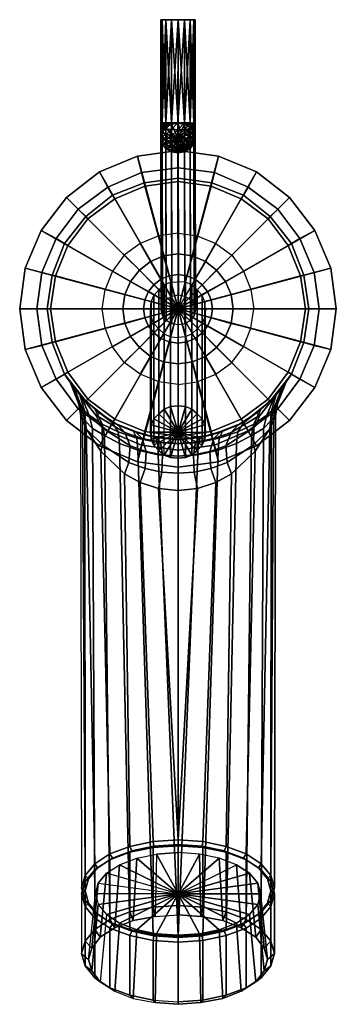
# Model space of a CAD drawing. Extents: x 0 to 46, y 17 to 160.
import ezdxf

# ---------------------------------------------------------------- set-up
doc = ezdxf.new("R2010")
doc.units = 0
doc.header["$MEASUREMENT"] = 0
doc.linetypes.add('SOLIDLINE', pattern=[0])
doc.layers.add('HG_ARMATUR', color=252, linetype='SOLIDLINE')

msp = doc.modelspace()

# ---------------------------------------------------------------- meshes
at = {"layer": 'HG_ARMATUR', "color": 252}
mesh = msp.add_polyface(dxfattribs=at)
corners = [(21.231, 144.474, 57.5263), (22.043, 144.834, 57.1126), (21.2312, 144.365, 57.3823), (22.0429, 144.862, 57.15), (23, 144.998, 57.019), (21.231, 144.586, 57.6205), (20.6875, 144.129, 58.289), (22.0429, 144.891, 57.1744), (20.6875, 144.399, 58.4367), (21.2309, 144.714, 57.6906), (22.0429, 144.925, 57.1927), (20.6876, 144.693, 58.5278), (20.4957, 144.503, 59.4651), (21.231, 144.854, 57.7338), (22.0429, 144.961, 57.2039), (22.992, 144.998, 62.0189), (22.035, 144.043, 61.7313), (22.9914, 144.005, 61.9193), (22.0356, 144.999, 61.8272), (21.2249, 144.152, 61.1988), (21.2255, 145, 61.2839), (20.6843, 144.313, 60.4031), (20.6847, 145, 60.472), (20.496, 145, 59.515), (20.6878, 145, 58.5585), (21.2311, 145, 57.7484), (22.0429, 144.999, 57.2077), (23.004, 159.998, 62.0189), (22.0475, 159.999, 61.8271), (21.2374, 160, 61.2838), (20.6967, 160, 60.472), (20.508, 160, 59.5149), (20.6997, 160, 58.5585), (21.243, 160, 57.7483), (22.0549, 159.999, 57.2076), (23.0119, 159.998, 57.0189)]
mesh.append_faces([[corners[k] for k in face] for face in [(0, 1, 2), (3, 1, 0), (3, 4, 1), (5, 0, 6), (5, 3, 0), (7, 3, 5), (7, 4, 3), (8, 5, 6), (9, 5, 8), (9, 7, 5), (10, 7, 9), (10, 4, 7), (11, 8, 12), (11, 9, 8), (13, 9, 11), (13, 10, 9), (14, 10, 13), (14, 4, 10), (15, 16, 17), (18, 16, 15), (18, 19, 16), (20, 19, 18), (20, 21, 19), (22, 21, 20), (22, 12, 21), (23, 12, 22), (23, 11, 12), (24, 11, 23), (24, 13, 11), (25, 13, 24), (25, 14, 13), (26, 14, 25), (26, 4, 14), (27, 18, 15), (28, 18, 27), (28, 20, 18), (29, 20, 28), (29, 22, 20), (30, 22, 29), (30, 23, 22), (31, 23, 30), (31, 24, 23), (32, 24, 31), (32, 25, 24), (33, 25, 32), (33, 26, 25), (34, 26, 33), (34, 4, 26), (35, 4, 34), (30, 29, 28), (31, 30, 28), (32, 31, 28), (33, 32, 28), (34, 33, 28), (35, 34, 28)]])
mesh = msp.add_polyface(dxfattribs=at)
corners = [(23.9564, 144.861, 57.153), (23.9565, 144.833, 57.1156), (23, 144.998, 57.019), (24.7667, 144.363, 57.3879), (24.7665, 144.471, 57.5319), (23.9564, 144.89, 57.1775), (24.7665, 144.583, 57.6261), (23.9564, 144.923, 57.1957), (24.7665, 144.712, 57.6962), (25.307, 144.125, 58.2963), (25.307, 144.395, 58.4441), (23.9564, 144.96, 57.2069), (24.7665, 144.851, 57.7394), (25.3071, 144.69, 58.5351), (25.4957, 144.499, 59.4731), (25.4956, 144.023, 59.3256), (23.9564, 144.997, 57.2107), (24.7666, 144.997, 57.754), (25.3073, 144.996, 58.5659), (25.496, 144.996, 59.5229), (25.3038, 144.31, 60.4105), (25.3042, 144.996, 60.4794), (24.7604, 144.149, 61.2044), (24.761, 144.997, 61.2895), (23.9485, 144.042, 61.7343), (23.9491, 144.997, 61.8302), (22.992, 144.998, 62.0189), (22.9914, 144.005, 61.9193), (23.0119, 159.998, 57.0189), (23.9684, 159.997, 57.2107), (24.7785, 159.997, 57.754), (25.3192, 159.996, 58.5658), (25.508, 159.996, 59.5229), (25.3162, 159.996, 60.4793), (24.7729, 159.997, 61.2895), (23.961, 159.997, 61.8302), (23.004, 159.998, 62.0189), (22.0475, 159.999, 61.8271)]
mesh.append_faces([[corners[k] for k in face] for face in [(0, 1, 2), (0, 3, 1), (4, 3, 0), (5, 0, 2), (5, 4, 0), (6, 4, 5), (7, 5, 2), (7, 6, 5), (8, 6, 7), (8, 9, 6), (10, 9, 8), (11, 7, 2), (11, 8, 7), (12, 8, 11), (12, 10, 8), (13, 10, 12), (14, 15, 13), (16, 11, 2), (16, 12, 11), (17, 12, 16), (17, 13, 12), (18, 13, 17), (18, 14, 13), (19, 14, 18), (19, 20, 14), (21, 20, 19), (21, 22, 20), (23, 22, 21), (23, 24, 22), (25, 24, 23), (26, 27, 25), (28, 16, 2), (29, 16, 28), (29, 17, 16), (30, 17, 29), (30, 18, 17), (31, 18, 30), (31, 19, 18), (32, 19, 31), (32, 21, 19), (33, 21, 32), (33, 23, 21), (34, 23, 33), (34, 25, 23), (35, 25, 34), (35, 26, 25), (36, 26, 35), (29, 28, 37), (30, 29, 37), (31, 30, 37), (32, 31, 37), (33, 32, 37), (34, 33, 37), (35, 34, 37), (36, 35, 37)]])
mesh = msp.add_polyface(dxfattribs=at)
corners = [(6.5, 127.5, 5.5), (6.5, 127.5, 138), (9.6, 131.4, 138), (9.6, 131.4, 5.5), (13.5, 134.5, 138), (13.5, 134.5, 5.5), (18.1, 136.3, 138), (18.1, 136.3, 5.5), (23, 137, 138), (23, 137, 5.5), (7, 127.2, 138.5), (9.9, 131.1, 138.5), (13.8, 134, 138.5), (18.2, 135.8, 138.5), (23, 136.5, 138.5), (23, 118), (6.8, 134.2), (11.6, 137.9), (17.1, 140.2), (23, 141), (0.8, 123.9), (0.8, 123.9, 4), (3.1, 129.4, 4), (3.1, 129.4), (6.8, 134.2, 4), (11.6, 137.9, 4), (17.1, 140.2, 4), (23, 141, 4), (3.2, 123.3, 4.5), (5.3, 128.2, 4.5), (8.5, 132.5, 4.5), (12.8, 135.7, 4.5), (17.7, 137.8, 4.5), (23, 138.5, 4.5), (4.7, 122.9, 5.5), (6.5, 127.5, 139), (9.6, 131.4, 139), (13.5, 134.5, 139), (18.1, 136.3, 139), (23, 137, 139), (6.5, 127.5, 154.5), (9.6, 131.4, 154.5), (13.5, 134.5, 154.5), (18.1, 136.3, 154.5), (23, 137, 154.5), (7, 127.2, 155), (9.9, 131.1, 155), (13.8, 134, 155), (18.2, 135.8, 155), (23, 136.5, 155), (23, 118, 155), (19, 124.9, 156), (17.5, 127.5, 155), (15.2, 125.8, 155), (17.4, 123.6, 156), (20.9, 125.7, 156), (20.2, 128.6, 155), (23, 126, 156), (23, 129, 155), (22.043, 144.818, 57.1241), (22.0921, 119.852, 13.803), (23.0491, 120.016, 13.7095), (23, 144.982, 57.0306), (21.2311, 144.349, 57.3934), (21.2802, 119.383, 14.0723), (20.688, 143.647, 57.7975), (20.7371, 118.681, 14.4764), (20.4963, 142.818, 58.2749), (20.5454, 117.852, 14.9538), (20.6851, 141.989, 58.7529), (20.7342, 117.023, 15.4318), (21.2259, 141.286, 59.1587), (21.275, 116.32, 15.8376), (22.0361, 140.816, 59.4306), (22.0852, 115.85, 16.1095), (22.9925, 140.65, 59.5272), (23.0417, 115.684, 16.206), (22.9916, 141.411, 60.5025), (22.0361, 140.834, 59.4223), (22.9926, 140.668, 59.519), (22.0352, 141.549, 60.3684), (21.2259, 141.304, 59.15), (23.9496, 140.832, 59.4254)]
mesh.append_faces([[corners[k] for k in face] for face in [(0, 1, 2, 3), (3, 2, 4, 5), (5, 4, 6, 7), (7, 6, 8, 9), (1, 10, 11, 2), (2, 11, 12, 4), (4, 12, 13, 6), (6, 13, 14, 8), (15, 16, 17, 15), (15, 17, 18, 15), (15, 18, 19, 15), (20, 21, 22, 23), (23, 22, 24, 16), (16, 24, 25, 17), (17, 25, 26, 18), (18, 26, 27, 19), (21, 28, 29, 22), (22, 29, 30, 24), (24, 30, 31, 25), (25, 31, 32, 26), (26, 32, 33, 27), (28, 34, 0, 29), (29, 0, 3, 30), (30, 3, 5, 31), (31, 5, 7, 32), (32, 7, 9, 33), (10, 35, 36, 11), (11, 36, 37, 12), (12, 37, 38, 13), (13, 38, 39, 14), (35, 40, 41, 36), (36, 41, 42, 37), (37, 42, 43, 38), (38, 43, 44, 39), (40, 45, 46, 41), (41, 46, 47, 42), (42, 47, 48, 43), (43, 48, 49, 44), (47, 50, 50, 48), (48, 50, 50, 49), (51, 52, 53, 54), (55, 56, 52, 51), (57, 58, 56, 55), (59, 60, 61, 62), (63, 64, 60, 59), (65, 66, 64, 63), (67, 68, 66, 65), (69, 70, 68, 67), (71, 72, 70, 69), (73, 74, 72, 71), (75, 76, 74, 73), (77, 78, 79), (80, 81, 78), (78, 81, 82), (79, 78, 82)]])
mesh = msp.add_polyface(dxfattribs=at)
corners = [(22.043, 144.818, 57.1241), (23, 144.982, 57.0306), (22.9963, 142.816, 58.2789), (21.2311, 144.349, 57.3934), (20.688, 143.647, 57.7975), (20.4963, 142.818, 58.2749), (20.6851, 141.989, 58.7529), (21.2259, 141.286, 59.1587), (22.0361, 140.816, 59.4306), (22.9925, 140.65, 59.5272), (22.0352, 141.549, 60.3684), (22.0361, 140.834, 59.4223), (22.9916, 141.411, 60.5025), (21.2251, 141.938, 59.9895), (21.2259, 141.304, 59.15), (20.6851, 142.006, 58.7437), (20.6844, 142.52, 59.4236), (20.4963, 142.835, 58.265), (20.4958, 143.207, 58.7567), (20.688, 143.663, 57.7869), (20.6877, 143.893, 58.0905), (21.2312, 144.365, 57.3823), (21.231, 144.474, 57.5263), (22.9912, 142.175, 61.1456), (22.0348, 142.283, 60.9871), (21.2247, 142.59, 60.5385), (20.6842, 143.048, 59.8683), (20.4956, 143.589, 59.0783), (20.6875, 144.129, 58.289), (22.9911, 143.051, 61.6243), (22.0347, 143.126, 61.4475), (21.2247, 143.338, 60.947), (20.6841, 143.654, 60.1992), (20.4956, 144.027, 59.3176), (20.6875, 144.399, 58.4367), (22.9914, 144.005, 61.9193), (22.035, 144.043, 61.7313), (21.2249, 144.152, 61.1988), (20.6843, 144.313, 60.4031), (20.4957, 144.503, 59.4651), (22.043, 144.834, 57.1126), (23, 144.998, 57.019), (23.9496, 140.832, 59.4254)]
mesh.append_faces([[corners[k] for k in face] for face in [(0, 1, 2), (3, 0, 2), (4, 3, 2), (5, 4, 2), (6, 5, 2), (7, 6, 2), (8, 7, 2), (9, 8, 2), (10, 11, 12), (13, 14, 10), (13, 15, 14), (16, 15, 13), (16, 17, 15), (18, 17, 16), (18, 19, 17), (20, 19, 18), (20, 21, 19), (22, 21, 20), (23, 10, 12), (24, 10, 23), (24, 13, 10), (25, 13, 24), (25, 16, 13), (26, 16, 25), (26, 18, 16), (27, 18, 26), (27, 20, 18), (28, 20, 27), (28, 22, 20), (29, 24, 23), (30, 24, 29), (30, 25, 24), (31, 25, 30), (31, 26, 25), (32, 26, 31), (32, 27, 26), (33, 27, 32), (33, 28, 27), (34, 28, 33), (35, 30, 29), (36, 30, 35), (36, 31, 30), (37, 31, 36), (37, 32, 31), (38, 32, 37), (38, 33, 32), (39, 33, 38), (39, 34, 33), (40, 41, 42), (21, 40, 42), (19, 21, 42), (17, 19, 42), (15, 17, 42), (14, 15, 42)]])
mesh = msp.add_polyface(dxfattribs=at)
corners = [(25.3074, 143.643, 57.8049), (25.4963, 142.814, 58.2829), (22.9963, 142.816, 58.2789), (24.7666, 144.346, 57.3991), (23.9564, 144.816, 57.1272), (23, 144.982, 57.0306), (23.9495, 140.814, 59.4337), (22.9925, 140.65, 59.5272), (24.7614, 141.283, 59.1644), (25.3045, 141.985, 58.7603), (24.7665, 144.471, 57.5319), (25.3074, 143.66, 57.7943), (24.7667, 144.363, 57.3879), (25.3071, 143.889, 58.0978), (25.4963, 142.831, 58.2729), (25.4958, 143.203, 58.7647), (25.3046, 142.003, 58.751), (25.3039, 142.517, 59.431), (24.7614, 141.301, 59.1556), (24.7606, 141.935, 59.9951), (23.9487, 141.547, 60.3715), (23.9496, 140.832, 59.4254), (24.7665, 144.583, 57.6261), (25.307, 144.125, 58.2963), (25.4956, 143.585, 59.0863), (25.3036, 143.044, 59.8756), (24.7602, 142.587, 60.5441), (23.9483, 142.282, 60.9901), (22.9916, 141.411, 60.5025), (22.9912, 142.175, 61.1456), (25.307, 144.395, 58.4441), (25.4956, 144.023, 59.3256), (25.3036, 143.65, 60.2065), (24.7602, 143.335, 60.9526), (23.9482, 143.124, 61.4506), (22.9911, 143.051, 61.6243), (25.3071, 144.69, 58.5351), (25.4957, 144.499, 59.4731), (25.3038, 144.31, 60.4105), (24.7604, 144.149, 61.2044), (23.9485, 144.042, 61.7343), (22.9914, 144.005, 61.9193), (23.9491, 144.997, 61.8302), (23.9565, 144.833, 57.1156), (23, 144.998, 57.019)]
mesh.append_faces([[corners[k] for k in face] for face in [(0, 1, 2), (3, 0, 2), (4, 3, 2), (5, 4, 2), (6, 7, 2), (8, 6, 2), (9, 8, 2), (1, 9, 2), (10, 11, 12), (13, 11, 10), (13, 14, 11), (15, 14, 13), (15, 16, 14), (17, 16, 15), (17, 18, 16), (19, 18, 17), (20, 21, 19), (22, 13, 10), (23, 13, 22), (23, 15, 13), (24, 15, 23), (24, 17, 15), (25, 17, 24), (25, 19, 17), (26, 19, 25), (26, 20, 19), (27, 20, 26), (27, 28, 20), (29, 28, 27), (30, 24, 23), (31, 24, 30), (31, 25, 24), (32, 25, 31), (32, 26, 25), (33, 26, 32), (33, 27, 26), (34, 27, 33), (34, 29, 27), (35, 29, 34), (36, 31, 30), (37, 32, 31), (38, 32, 37), (38, 33, 32), (39, 33, 38), (39, 34, 33), (40, 34, 39), (40, 35, 34), (41, 35, 40), (42, 41, 40), (14, 16, 21), (11, 14, 21), (12, 11, 21), (43, 12, 21), (44, 43, 21)]])
mesh = msp.add_polyface(dxfattribs=at)
corners = [(27, 124.9, 156), (28.5, 127.5, 155), (30.8, 125.8, 155), (28.6, 123.6, 156), (25.1, 125.7, 156), (25.8, 128.6, 155), (23, 126, 156), (23, 129, 155), (25.3074, 143.643, 57.8049), (25.3565, 118.677, 14.4838), (25.5454, 117.848, 14.9617), (25.4963, 142.814, 58.2829), (24.7666, 144.346, 57.3991), (24.8158, 119.381, 14.0779), (23.9564, 144.816, 57.1272), (24.0055, 119.851, 13.806), (23, 144.982, 57.0306), (23.0491, 120.016, 13.7095), (23.9495, 140.814, 59.4337), (23.9986, 115.848, 16.1125), (23.0417, 115.684, 16.206), (22.9925, 140.65, 59.5272), (24.7614, 141.283, 59.1644), (24.8105, 116.317, 15.8432), (25.3045, 141.985, 58.7603), (25.3536, 117.02, 15.4391), (24.7606, 141.935, 59.9951), (23.9496, 140.832, 59.4254), (24.7614, 141.301, 59.1556), (23.9487, 141.547, 60.3715), (22.9926, 140.668, 59.519), (22.9916, 141.411, 60.5025), (25.3046, 142.003, 58.751), (23, 118), (39.2, 134.2), (34.4, 137.9), (28.9, 140.2), (23, 141), (45.2, 123.9), (45.2, 123.9, 4), (42.9, 129.4, 4), (42.9, 129.4), (39.2, 134.2, 4), (34.4, 137.9, 4), (28.9, 140.2, 4), (23, 141, 4), (42.8, 123.3, 4.5), (40.7, 128.2, 4.5), (37.5, 132.5, 4.5), (33.2, 135.7, 4.5), (28.3, 137.8, 4.5), (23, 138.5, 4.5), (41.3, 122.9, 5.5), (39.5, 127.5, 5.5), (36.4, 131.4, 5.5), (32.5, 134.5, 5.5), (27.9, 136.3, 5.5), (23, 137, 5.5), (39.5, 127.5, 138), (36.4, 131.4, 138), (32.5, 134.5, 138), (27.9, 136.3, 138), (23, 137, 138), (39, 127.2, 138.5), (36.1, 131.1, 138.5), (32.2, 134, 138.5), (27.8, 135.8, 138.5), (23, 136.5, 138.5), (39.5, 127.5, 139), (36.4, 131.4, 139), (32.5, 134.5, 139), (27.9, 136.3, 139), (23, 137, 139), (39.5, 127.5, 154.5), (36.4, 131.4, 154.5), (32.5, 134.5, 154.5), (27.9, 136.3, 154.5), (23, 137, 154.5), (39, 127.2, 155), (36.1, 131.1, 155), (32.2, 134, 155), (27.8, 135.8, 155), (23, 136.5, 155), (23, 118, 155)]
mesh.append_faces([[corners[k] for k in face] for face in [(0, 1, 2, 3), (4, 5, 1, 0), (6, 7, 5, 4), (8, 9, 10, 11), (12, 13, 9, 8), (14, 15, 13, 12), (16, 17, 15, 14), (18, 19, 20, 21), (22, 23, 19, 18), (24, 25, 23, 22), (11, 10, 25, 24), (26, 27, 28), (29, 30, 27), (31, 30, 29), (32, 28, 27), (33, 34, 35, 33), (33, 35, 36, 33), (33, 36, 37, 33), (38, 39, 40, 41), (41, 40, 42, 34), (34, 42, 43, 35), (35, 43, 44, 36), (36, 44, 45, 37), (39, 46, 47, 40), (40, 47, 48, 42), (42, 48, 49, 43), (43, 49, 50, 44), (44, 50, 51, 45), (46, 52, 53, 47), (47, 53, 54, 48), (48, 54, 55, 49), (49, 55, 56, 50), (50, 56, 57, 51), (53, 58, 59, 54), (54, 59, 60, 55), (55, 60, 61, 56), (56, 61, 62, 57), (58, 63, 64, 59), (59, 64, 65, 60), (60, 65, 66, 61), (61, 66, 67, 62), (63, 68, 69, 64), (64, 69, 70, 65), (65, 70, 71, 66), (66, 71, 72, 67), (68, 73, 74, 69), (69, 74, 75, 70), (70, 75, 76, 71), (71, 76, 77, 72), (73, 78, 79, 74), (74, 79, 80, 75), (75, 80, 81, 76), (76, 81, 82, 77), (80, 83, 83, 81), (81, 83, 83, 82)]])
mesh = msp.add_polyface(dxfattribs=at)
corners = [(23, 118), (0.8, 112.1), (0, 118), (0.8, 112.1, 4), (0, 118, 4), (3.2, 112.7, 4.5), (2.5, 118, 4.5), (4.7, 113.1, 5.5), (4, 118, 5.5), (5.2, 113.2, 138.5), (4.7, 113.1, 139), (4, 118, 139), (4.5, 118, 138.5), (4.7, 113.1, 154.5), (4, 118, 154.5), (5.2, 113.2, 155), (4.5, 118, 155), (23, 118, 155), (4, 118, 138), (4.7, 122.9, 138), (4.7, 122.9, 5.5), (6.5, 127.5, 138), (6.5, 127.5, 5.5), (5.2, 122.8, 138.5), (7, 127.2, 138.5), (0.8, 123.9), (3.1, 129.4), (6.8, 134.2), (0.8, 123.9, 4), (3.2, 123.3, 4.5), (4.7, 122.9, 139), (6.5, 127.5, 139), (4.7, 122.9, 154.5), (6.5, 127.5, 154.5), (5.2, 122.8, 155), (7, 127.2, 155), (9.9, 131.1, 155), (13.8, 134, 155), (4.7, 113.1, 138), (23, 118, 156.5), (18.2, 116.7, 156.5), (18, 118, 156.5), (18.7, 115.5, 156.5), (19.5, 114.5, 156.5), (20.5, 113.7, 156.5), (21.7, 113.2, 156.5), (23, 113, 156.5), (15.3, 115.9, 156), (15, 118, 156), (16.1, 114, 156), (12.4, 115.2, 155), (12, 118, 155), (18.2, 119.3, 156.5), (18.7, 120.5, 156.5), (19.5, 121.5, 156.5), (20.5, 122.3, 156.5), (21.7, 122.8, 156.5), (23, 123, 156.5), (15.3, 120.1, 156), (16.1, 122, 156), (17.4, 123.6, 156), (19, 124.9, 156), (20.9, 125.7, 156), (23, 126, 156), (12.4, 120.8, 155), (13.5, 123.5, 155), (15.2, 125.8, 155)]
mesh.append_faces([[corners[k] for k in face] for face in [(0, 1, 2, 0), (1, 3, 4, 2), (3, 5, 6, 4), (5, 7, 8, 6), (9, 10, 11, 12), (10, 13, 14, 11), (13, 15, 16, 14), (15, 17, 17, 16), (8, 18, 19, 20), (20, 19, 21, 22), (18, 12, 23, 19), (19, 23, 24, 21), (0, 2, 25, 0), (0, 25, 26, 0), (0, 26, 27, 0), (2, 4, 28, 25), (4, 6, 29, 28), (6, 8, 20, 29), (12, 11, 30, 23), (23, 30, 31, 24), (11, 14, 32, 30), (30, 32, 33, 31), (14, 16, 34, 32), (32, 34, 35, 33), (16, 17, 17, 34), (34, 17, 17, 35), (35, 17, 17, 36), (36, 17, 17, 37), (18, 8, 7, 38), (38, 9, 12, 18), (39, 40, 41, 39), (39, 42, 40, 39), (39, 43, 42, 39), (39, 44, 43, 39), (39, 45, 44, 39), (39, 46, 45, 39), (40, 47, 48, 41), (42, 49, 47, 40), (47, 50, 51, 48), (39, 41, 52, 39), (39, 53, 52, 39), (39, 54, 53, 39), (39, 55, 54, 39), (39, 56, 55, 39), (39, 57, 56, 39), (41, 48, 58, 52), (53, 59, 58, 52), (54, 60, 59, 53), (55, 61, 60, 54), (56, 62, 61, 55), (57, 63, 62, 56), (48, 51, 64, 58), (59, 65, 64, 58), (60, 66, 65, 59)]])
mesh = msp.add_polyface(dxfattribs=at)
corners = [(23, 118, 156.5), (27.8, 116.7, 156.5), (28, 118, 156.5), (27.3, 115.5, 156.5), (26.5, 114.5, 156.5), (25.5, 113.7, 156.5), (24.3, 113.2, 156.5), (23, 113, 156.5), (30.7, 115.9, 156), (31, 118, 156), (29.9, 114, 156), (33.6, 115.2, 155), (34, 118, 155), (27.8, 119.3, 156.5), (27.3, 120.5, 156.5), (26.5, 121.5, 156.5), (25.5, 122.3, 156.5), (24.3, 122.8, 156.5), (23, 123, 156.5), (30.7, 120.1, 156), (29.9, 122, 156), (28.6, 123.6, 156), (27, 124.9, 156), (25.1, 125.7, 156), (23, 126, 156), (33.6, 120.8, 155), (32.5, 123.5, 155), (30.8, 125.8, 155), (23, 118), (46, 118), (45.2, 123.9), (42.9, 129.4), (39.2, 134.2), (46, 118, 4), (45.2, 123.9, 4), (43.5, 118, 4.5), (42.8, 123.3, 4.5), (42, 118, 5.5), (41.3, 122.9, 5.5), (45.2, 112.1), (45.2, 112.1, 4), (42.8, 112.7, 4.5), (41.3, 113.1, 5.5), (42, 118, 138), (41.3, 122.9, 138), (39.5, 127.5, 138), (39.5, 127.5, 5.5), (41.5, 118, 138.5), (40.8, 122.8, 138.5), (39, 127.2, 138.5), (41.3, 113.1, 138), (42, 118, 139), (41.3, 113.1, 139), (40.8, 113.2, 138.5), (42, 118, 154.5), (41.3, 113.1, 154.5), (41.5, 118, 155), (40.8, 113.2, 155), (23, 118, 155), (41.3, 122.9, 139), (39.5, 127.5, 139), (41.3, 122.9, 154.5), (39.5, 127.5, 154.5), (40.8, 122.8, 155), (39, 127.2, 155), (36.1, 131.1, 155), (32.2, 134, 155)]
mesh.append_faces([[corners[k] for k in face] for face in [(0, 1, 2, 0), (0, 3, 1, 0), (0, 4, 3, 0), (0, 5, 4, 0), (0, 6, 5, 0), (0, 7, 6, 0), (1, 8, 9, 2), (3, 10, 8, 1), (8, 11, 12, 9), (0, 13, 2, 0), (0, 14, 13, 0), (0, 15, 14, 0), (0, 16, 15, 0), (0, 17, 16, 0), (0, 18, 17, 0), (13, 19, 9, 2), (14, 20, 19, 13), (15, 21, 20, 14), (16, 22, 21, 15), (17, 23, 22, 16), (18, 24, 23, 17), (19, 25, 12, 9), (20, 26, 25, 19), (21, 27, 26, 20), (28, 29, 30, 28), (28, 30, 31, 28), (28, 31, 32, 28), (29, 33, 34, 30), (33, 35, 36, 34), (35, 37, 38, 36), (28, 29, 39, 28), (29, 33, 40, 39), (33, 35, 41, 40), (35, 37, 42, 41), (37, 43, 44, 38), (38, 44, 45, 46), (43, 47, 48, 44), (44, 48, 49, 45), (50, 42, 37, 43), (47, 51, 52, 53), (51, 54, 55, 52), (54, 56, 57, 55), (56, 58, 58, 57), (47, 51, 59, 48), (48, 59, 60, 49), (51, 54, 61, 59), (59, 61, 62, 60), (54, 56, 63, 61), (61, 63, 64, 62), (56, 58, 58, 63), (63, 58, 58, 64), (64, 58, 58, 65), (65, 58, 58, 66), (43, 47, 53, 50)]])
mesh = msp.add_polyface(dxfattribs=at)
corners = [(23, 118), (6.8, 101.8), (11.6, 98.1), (17.1, 95.8), (23, 95), (12.8, 100.3, 4.5), (13.5, 101.5, 5.5), (18.1, 99.7, 5.5), (17.7, 98.2, 4.5), (18.2, 100.2, 138.5), (18.1, 99.7, 139), (13.5, 101.5, 139), (13.8, 102, 138.5), (23, 99.5, 138.5), (23, 99, 139), (18.1, 99.7, 154.5), (13.5, 101.5, 154.5), (23, 99, 154.5), (13.8, 102, 155), (18.2, 100.2, 155), (23, 99.5, 155), (7, 108.8, 155), (23, 118, 155), (9.9, 104.9, 155), (20.0555, 98.6025, 128.924), (19.7473, 99.3114, 131.379), (16.4705, 100.276, 130.33), (17.0201, 99.2185, 128.092), (19.8024, 99.3381, 88.4283), (20.435, 98.6306, 90.7195), (23, 98.453, 90.31), (23, 99, 87.82), (16.8675, 100.095, 90.135), (17.8029, 99.1822, 91.9326), (14.321, 101.127, 92.6651), (15.2527, 100.047, 93.9354), (23, 99, 131.7), (23, 99, 138), (18.1, 99.7, 138), (13.5, 101.5, 138), (13.4432, 101.522, 128.584), (23, 99, 5.5), (19.5, 114.5, 156.5), (17.4, 112.4, 156), (16.1, 114, 156), (18.7, 115.5, 156.5), (20.5, 113.7, 156.5), (19, 111.1, 156), (21.7, 113.2, 156.5), (20.9, 110.3, 156), (23, 113, 156.5), (23, 110, 156), (15.2, 110.2, 155), (13.5, 112.5, 155), (17.5, 108.5, 155), (20.2, 107.4, 155), (23, 107, 155), (19, 117.919, 156.5), (19, 100.105, 224.458), (19.1, 99.0585, 224.171), (19.1, 116.797, 156.5), (19.5, 98.2024, 223.937), (19.5, 115.889, 156.5), (20.2, 97.4414, 223.729), (20.2, 115.098, 156.5), (21, 96.7755, 223.546), (21, 114.354, 156.5), (21.9, 113.941, 156.5), (21.9, 96.3951, 223.442), (23, 113.825, 156.5), (23, 96.3, 223.416), (23, 100.105, 224.458), (19.1, 119.041, 156.5), (19.1, 101.151, 224.744), (19.5, 119.957, 156.5), (19.5, 102.007, 224.979), (20.2, 120.775, 156.5), (20.2, 102.768, 225.187), (21, 121.502, 156.5), (21, 103.434, 225.37), (21.9, 121.897, 156.5), (21.9, 103.815, 225.474), (23, 121.947, 156.5), (23, 103.91, 225.5)]
mesh.append_faces([[corners[k] for k in face] for face in [(0, 1, 2, 0), (0, 2, 3, 0), (0, 3, 4, 0), (5, 6, 7, 8), (9, 10, 11, 12), (13, 14, 10, 9), (10, 15, 16, 11), (14, 17, 15, 10), (16, 18, 19, 15), (15, 19, 20, 17), (21, 22, 22, 23), (23, 22, 22, 18), (18, 22, 22, 19), (19, 22, 22, 20), (24, 25, 26, 27), (28, 29, 30, 31), (32, 33, 29, 28), (34, 35, 33, 32), (36, 37, 38, 25), (25, 38, 38, 26), (26, 38, 39, 40), (32, 7, 6, 34), (28, 7, 7, 32), (31, 41, 7, 28), (38, 9, 12, 39), (37, 13, 9, 38), (42, 43, 44, 45), (46, 47, 43, 42), (48, 49, 47, 46), (50, 51, 49, 48), (43, 52, 53, 44), (47, 54, 52, 43), (49, 55, 54, 47), (51, 56, 55, 49), (57, 58, 59, 60), (60, 59, 61, 62), (62, 61, 63, 64), (64, 63, 65, 66), (67, 68, 65, 66), (69, 70, 68, 67), (58, 71, 71, 59), (59, 71, 71, 61), (63, 71, 71, 61), (72, 73, 58, 57), (74, 75, 73, 72), (76, 77, 75, 74), (78, 79, 77, 76), (80, 81, 79, 78), (82, 83, 81, 80), (73, 71, 71, 58), (75, 71, 71, 73), (77, 71, 71, 75), (79, 71, 71, 77), (81, 71, 71, 79), (83, 71, 71, 81)]])
mesh = msp.add_polyface(dxfattribs=at)
corners = [(26.5, 114.5, 156.5), (28.6, 112.4, 156), (29.9, 114, 156), (27.3, 115.5, 156.5), (25.5, 113.7, 156.5), (27, 111.1, 156), (24.3, 113.2, 156.5), (25.1, 110.3, 156), (23, 113, 156.5), (23, 110, 156), (30.8, 110.2, 155), (32.5, 112.5, 155), (28.5, 108.5, 155), (25.8, 107.4, 155), (23, 107, 155), (26.9, 116.797, 156.5), (26.9, 99.0585, 224.171), (27, 100.105, 224.458), (27, 117.919, 156.5), (26.5, 115.889, 156.5), (26.5, 98.2024, 223.937), (25.8, 115.098, 156.5), (25.8, 97.4414, 223.729), (25, 114.354, 156.5), (25, 96.7755, 223.546), (24.1, 113.941, 156.5), (24.1, 96.3951, 223.442), (23, 113.825, 156.5), (23, 96.3, 223.416), (23, 100.105, 224.458), (26.9, 119.041, 156.5), (26.9, 101.151, 224.744), (26.5, 119.957, 156.5), (26.5, 102.007, 224.979), (25.8, 120.775, 156.5), (25.8, 102.768, 225.187), (25, 121.502, 156.5), (25, 103.434, 225.37), (24.1, 121.897, 156.5), (24.1, 103.815, 225.474), (23, 121.947, 156.5), (23, 103.91, 225.5), (29.1325, 100.095, 90.135), (27.9, 99.7, 5.5), (32.5, 101.5, 5.5), (31.679, 101.127, 92.6651), (26.1976, 99.3381, 88.4283), (23, 99, 87.82), (23, 99, 5.5), (23, 118), (39.2, 101.8), (34.4, 98.1), (28.9, 95.8), (23, 95), (33.2, 100.3, 4.5), (28.3, 98.2, 4.5), (26.2527, 99.3114, 131.379), (27.9, 99.7, 138), (23, 99, 138), (23, 99, 131.7), (29.5295, 100.276, 130.33), (28.9799, 99.2185, 128.092), (25.9445, 98.6025, 128.924), (25.565, 98.6306, 90.7195), (23, 98.453, 90.31), (28.1971, 99.1822, 91.9326), (30.7473, 100.047, 93.9354), (32.2, 102, 138.5), (32.5, 101.5, 139), (27.9, 99.7, 139), (27.8, 100.2, 138.5), (23, 99, 139), (23, 99.5, 138.5), (32.5, 101.5, 154.5), (27.9, 99.7, 154.5), (23, 99, 154.5), (32.2, 102, 155), (27.8, 100.2, 155), (23, 99.5, 155), (39, 108.8, 155), (23, 118, 155), (36.1, 104.9, 155), (32.5, 101.5, 138)]
mesh.append_faces([[corners[k] for k in face] for face in [(0, 1, 2, 3), (4, 5, 1, 0), (6, 7, 5, 4), (8, 9, 7, 6), (1, 10, 11, 2), (5, 12, 10, 1), (7, 13, 12, 5), (9, 14, 13, 7), (15, 16, 17, 18), (19, 20, 16, 15), (21, 22, 20, 19), (23, 24, 22, 21), (25, 26, 24, 23), (27, 28, 26, 25), (16, 29, 29, 17), (20, 29, 29, 16), (22, 29, 29, 20), (30, 31, 17, 18), (32, 33, 31, 30), (34, 35, 33, 32), (36, 37, 35, 34), (38, 39, 37, 36), (40, 41, 39, 38), (31, 29, 29, 17), (33, 29, 29, 31), (35, 29, 29, 33), (37, 29, 29, 35), (39, 29, 29, 37), (41, 29, 29, 39), (42, 43, 44, 45), (46, 43, 43, 42), (47, 48, 43, 46), (49, 50, 51, 49), (49, 51, 52, 49), (49, 52, 53, 49), (54, 44, 43, 55), (56, 57, 58, 59), (60, 57, 57, 56), (61, 60, 56, 62), (46, 63, 64, 47), (42, 65, 63, 46), (45, 66, 65, 42), (67, 68, 69, 70), (70, 69, 71, 72), (68, 73, 74, 69), (69, 74, 75, 71), (73, 76, 77, 74), (74, 77, 78, 75), (79, 80, 80, 81), (81, 80, 80, 76), (76, 80, 80, 77), (77, 80, 80, 78), (82, 67, 70, 57), (57, 70, 72, 58)]])
mesh = msp.add_polyface(dxfattribs=at)
corners = [(23, 118), (3.1, 106.6), (0.8, 112.1), (6.8, 101.8), (3.1, 106.6, 4), (0.8, 112.1, 4), (6.8, 101.8, 4), (11.6, 98.1, 4), (11.6, 98.1), (5.3, 107.8, 4.5), (3.2, 112.7, 4.5), (8.5, 103.5, 4.5), (12.8, 100.3, 4.5), (6.5, 108.5, 5.5), (4.7, 113.1, 5.5), (9.6, 104.6, 5.5), (13.5, 101.5, 5.5), (7, 108.8, 138.5), (6.5, 108.5, 139), (4.7, 113.1, 139), (5.2, 113.2, 138.5), (9.9, 104.9, 138.5), (9.6, 104.6, 139), (13.8, 102, 138.5), (13.5, 101.5, 139), (6.5, 108.5, 154.5), (4.7, 113.1, 154.5), (9.6, 104.6, 154.5), (13.5, 101.5, 154.5), (7, 108.8, 155), (5.2, 113.2, 155), (9.9, 104.9, 155), (13.8, 102, 155), (23, 118, 155), (14.5099, 98.47, 125.139), (14.2874, 100.128, 126.632), (11.9753, 101.237, 124.659), (12.3259, 99.5913, 123.393), (10.1149, 102.545, 121.938), (10.5981, 100.642, 121.039), (9.009, 103.619, 118.677), (9.4698, 101.808, 118.151), (8.5344, 104.222, 115.099), (8.8412, 102.405, 114.971), (17.0201, 99.2185, 128.092), (16.4705, 100.276, 130.33), (13.4432, 101.522, 128.584), (10.9857, 103.372, 126.196), (9.0268, 105.134, 123.05), (7.8337, 106.753, 119.29), (7.2817, 107.394, 115.252), (11.6321, 102.835, 96.5), (11.08, 102.55, 99.6856), (15.2527, 100.047, 93.9354), (14.321, 101.127, 92.6651), (8.7294, 105.504, 103.08), (11.9793, 100.733, 100.911), (16.0472, 98.1294, 95.482), (9.4074, 103.185, 107.623), (7.4063, 107.287, 108.5), (8.7468, 104.104, 111.395), (9.667, 100.566, 108.156), (12.0265, 98.2552, 101.689), (9.1243, 101.862, 111.621), (11.767, 97.3121, 101.81), (13.5, 101.5, 138), (9.6, 104.6, 138), (6.5, 108.5, 138), (4.7, 113.1, 138), (16.1, 114, 156), (13.5, 112.5, 155), (12.4, 115.2, 155), (15.3, 115.9, 156)]
mesh.append_faces([[corners[k] for k in face] for face in [(0, 1, 2, 0), (0, 1, 3, 0), (1, 4, 5, 2), (1, 4, 6, 3), (3, 6, 7, 8), (4, 9, 10, 5), (4, 9, 11, 6), (6, 11, 12, 7), (9, 13, 14, 10), (9, 13, 15, 11), (11, 15, 16, 12), (17, 18, 19, 20), (21, 22, 18, 17), (23, 24, 22, 21), (18, 25, 26, 19), (22, 27, 25, 18), (24, 28, 27, 22), (25, 29, 30, 26), (27, 31, 29, 25), (28, 32, 31, 27), (29, 33, 33, 30), (34, 35, 36, 37), (37, 36, 38, 39), (39, 38, 40, 41), (41, 40, 42, 43), (44, 45, 46, 35), (35, 46, 47, 36), (36, 47, 48, 38), (38, 48, 49, 40), (40, 49, 50, 42), (51, 52, 53, 54), (55, 55, 52, 51), (52, 56, 57, 53), (55, 58, 56, 52), (59, 60, 58, 55), (50, 42, 60, 59), (58, 61, 62, 56), (60, 63, 61, 58), (42, 43, 63, 60), (61, 61, 64, 62), (46, 65, 66, 47), (47, 66, 66, 48), (48, 66, 67, 49), (49, 67, 67, 50), (68, 14, 13, 67), (67, 13, 50, 67), (59, 13, 13, 50), (55, 15, 13, 59), (51, 15, 15, 55), (54, 16, 15, 51), (67, 17, 20, 68), (66, 21, 17, 67), (65, 23, 21, 66), (69, 70, 71, 72)]])
mesh = msp.add_polyface(dxfattribs=at)
corners = [(29.9, 114, 156), (32.5, 112.5, 155), (33.6, 115.2, 155), (30.7, 115.9, 156), (38.5937, 107.287, 108.5), (39.5, 108.5, 5.5), (38.7183, 107.394, 115.252), (37.2706, 105.504, 103.08), (36.4, 104.6, 5.5), (34.3679, 102.835, 96.5), (31.679, 101.127, 92.6651), (32.5, 101.5, 5.5), (23, 118), (45.2, 112.1), (42.9, 106.6), (39.2, 101.8), (45.2, 112.1, 4), (42.9, 106.6, 4), (39.2, 101.8, 4), (34.4, 98.1, 4), (34.4, 98.1), (42.8, 112.7, 4.5), (40.7, 107.8, 4.5), (37.5, 103.5, 4.5), (33.2, 100.3, 4.5), (41.3, 113.1, 5.5), (32.5568, 101.522, 128.584), (32.5, 101.5, 138), (27.9, 99.7, 138), (29.5295, 100.276, 130.33), (35.0143, 103.372, 126.196), (36.4, 104.6, 138), (36.9732, 105.134, 123.05), (38.1663, 106.753, 119.29), (39.5, 108.5, 138), (33.6741, 99.5913, 123.393), (34.0247, 101.237, 124.659), (31.7126, 100.128, 126.632), (31.4901, 98.47, 125.139), (35.4019, 100.642, 121.039), (35.8851, 102.545, 121.938), (36.5302, 101.808, 118.151), (36.991, 103.619, 118.677), (37.1588, 102.405, 114.971), (37.4656, 104.222, 115.099), (28.9799, 99.2185, 128.092), (34.92, 102.55, 99.6856), (30.7473, 100.047, 93.9354), (34.0207, 100.733, 100.911), (29.9528, 98.1294, 95.482), (36.5926, 103.185, 107.623), (37.2532, 104.104, 111.395), (36.333, 100.566, 108.156), (33.9735, 98.2552, 101.689), (36.8757, 101.862, 111.621), (34.233, 97.3121, 101.81), (41.3, 113.1, 138), (40.8, 113.2, 138.5), (41.3, 113.1, 139), (39.5, 108.5, 139), (39, 108.8, 138.5), (36.4, 104.6, 139), (36.1, 104.9, 138.5), (32.5, 101.5, 139), (32.2, 102, 138.5), (41.3, 113.1, 154.5), (39.5, 108.5, 154.5), (36.4, 104.6, 154.5), (32.5, 101.5, 154.5), (40.8, 113.2, 155), (39, 108.8, 155), (36.1, 104.9, 155), (32.2, 102, 155), (23, 118, 155)]
mesh.append_faces([[corners[k] for k in face] for face in [(0, 1, 2, 3), (4, 5, 5, 6), (7, 8, 5, 4), (9, 8, 8, 7), (10, 11, 8, 9), (12, 13, 14, 12), (12, 14, 15, 12), (13, 16, 17, 14), (14, 17, 18, 15), (15, 18, 19, 20), (16, 21, 22, 17), (17, 22, 23, 18), (18, 23, 24, 19), (21, 25, 5, 22), (22, 5, 8, 23), (23, 8, 11, 24), (26, 27, 28, 29), (30, 31, 27, 26), (32, 31, 31, 30), (33, 34, 31, 32), (6, 34, 34, 33), (35, 36, 37, 38), (39, 40, 36, 35), (41, 42, 40, 39), (43, 44, 42, 41), (37, 26, 29, 45), (36, 30, 26, 37), (40, 32, 30, 36), (42, 33, 32, 40), (44, 6, 33, 42), (9, 46, 47, 10), (7, 7, 46, 9), (46, 48, 49, 47), (7, 50, 48, 46), (4, 51, 50, 7), (6, 44, 51, 4), (50, 52, 53, 48), (51, 54, 52, 50), (44, 43, 54, 51), (52, 52, 55, 53), (34, 5, 25, 56), (34, 6, 5, 34), (57, 58, 59, 60), (60, 59, 61, 62), (62, 61, 63, 64), (58, 65, 66, 59), (59, 66, 67, 61), (61, 67, 68, 63), (65, 69, 70, 66), (66, 70, 71, 67), (67, 71, 72, 68), (69, 73, 73, 70), (56, 57, 60, 34), (34, 60, 62, 31), (31, 62, 64, 27)]])
mesh = msp.add_polyface(dxfattribs=at)
corners = [(11.6, 98.1), (11.6, 98.1, 4), (17.1, 95.8, 4), (17.1, 95.8), (23, 95, 4), (23, 95), (12.8, 100.3, 4.5), (17.7, 98.2, 4.5), (23, 97.5, 4.5), (18.1, 99.7, 5.5), (23, 99, 5.5), (23, 96.594, 127.366), (23, 98.42, 129.18), (20.0555, 98.6025, 128.924), (20.104, 96.8068, 127.141), (17.0201, 99.2185, 128.092), (17.1454, 97.4745, 126.395), (14.2874, 100.128, 126.632), (14.5099, 98.47, 125.139), (23, 99, 131.7), (19.7473, 99.3114, 131.379), (20.435, 98.6306, 90.7195), (20.7531, 96.7817, 92.5024), (23, 96.63, 92.14), (23, 98.453, 90.31), (17.8029, 99.1822, 91.9326), (18.3878, 97.3016, 93.6119), (15.2527, 100.047, 93.9354), (16.0472, 98.1294, 95.482), (20.638, 94.2899, 93.1926), (23, 94.13, 92.81), (18.2144, 94.8295, 94.3586), (15.8771, 95.6707, 96.2727), (11.9793, 100.733, 100.911), (12.0265, 98.2552, 101.689), (20.153, 91.9315, 92.662), (23, 91.63, 92.14), (17.5162, 92.7905, 94.1134), (15.2241, 94.0272, 96.2604), (11.767, 97.3121, 101.81), (21, 96.7755, 223.546), (23, 100.105, 224.458), (20.2, 97.4414, 223.729), (21.9, 96.3951, 223.442), (23, 96.3, 223.416), (25, 96.7755, 223.546), (25.8, 97.4414, 223.729), (24.1, 96.3951, 223.442), (9.5, 32.0923, 78.0991), (9.4698, 101.808, 118.151), (8.8412, 102.405, 114.971), (9, 33.8923, 74.9814), (9.5, 35.6923, 71.8637), (9.1243, 101.862, 111.621), (10.9, 37.3923, 68.9192), (9.667, 100.566, 108.156), (13.1, 38.8423, 66.4078), (34.4, 98.1), (34.4, 98.1, 4), (28.9, 95.8, 4), (28.9, 95.8), (33.2, 100.3, 4.5), (28.3, 98.2, 4.5), (27.9, 99.7, 5.5), (36.5, 35.6923, 71.8637), (36.8757, 101.862, 111.621), (37.1588, 102.405, 114.971), (37, 33.8923, 74.9814), (35.1, 37.3923, 68.9192), (36.333, 100.566, 108.156), (32.9, 38.8423, 66.4078), (34.233, 97.3121, 101.81), (30, 39.9423, 64.5025), (30.7759, 94.0272, 96.2604), (25.896, 96.8068, 127.141), (25.9445, 98.6025, 128.924), (28.8546, 97.4745, 126.395), (28.9799, 99.2185, 128.092), (31.4901, 98.47, 125.139), (31.7126, 100.128, 126.632), (26.2527, 99.3114, 131.379), (25.565, 98.6306, 90.7195), (25.2469, 96.7817, 92.5024), (28.1971, 99.1822, 91.9326), (27.6122, 97.3016, 93.6119), (30.7473, 100.047, 93.9354), (29.9528, 98.1294, 95.482), (25.362, 94.2899, 93.1926), (27.7856, 94.8295, 94.3586), (30.1229, 95.6707, 96.2727), (34.0207, 100.733, 100.911), (33.9735, 98.2552, 101.689), (25.847, 91.9315, 92.662), (28.4838, 92.7905, 94.1134), (36.5302, 101.808, 118.151), (36.5, 32.0923, 78.0991)]
mesh.append_faces([[corners[k] for k in face] for face in [(0, 1, 2, 3), (3, 2, 4, 5), (1, 6, 7, 2), (2, 7, 8, 4), (7, 9, 10, 8), (11, 12, 13, 14), (14, 13, 15, 16), (16, 15, 17, 18), (12, 19, 20, 13), (21, 22, 23, 24), (25, 26, 22, 21), (27, 28, 26, 25), (22, 29, 30, 23), (26, 31, 29, 22), (28, 32, 31, 26), (33, 34, 32, 28), (29, 35, 36, 30), (31, 37, 35, 29), (32, 38, 37, 31), (34, 39, 38, 32), (40, 41, 41, 42), (43, 41, 41, 40), (44, 41, 41, 43), (45, 41, 41, 46), (47, 41, 41, 45), (44, 41, 41, 47), (48, 49, 50, 51), (52, 53, 50, 51), (54, 55, 53, 52), (56, 39, 55, 54), (57, 58, 59, 60), (60, 59, 4, 5), (58, 61, 62, 59), (59, 62, 8, 4), (62, 63, 10, 8), (64, 65, 66, 67), (68, 69, 65, 64), (70, 71, 69, 68), (72, 73, 71, 70), (74, 75, 12, 11), (76, 77, 75, 74), (78, 79, 77, 76), (75, 80, 19, 12), (81, 82, 23, 24), (83, 84, 82, 81), (85, 86, 84, 83), (82, 87, 30, 23), (84, 88, 87, 82), (86, 89, 88, 84), (90, 91, 89, 86), (87, 92, 36, 30), (88, 93, 92, 87), (89, 73, 93, 88), (91, 71, 73, 89), (67, 66, 94, 95)]])
mesh = msp.add_polyface(dxfattribs=at)
corners = [(23, 33.0263, 74.4814), (12.6, 36.0263, 69.2853), (14.5, 37.2763, 67.1202), (17, 38.2263, 65.4748), (19.9, 38.8263, 64.4355), (23, 39.0263, 64.0891), (19.4, 31.116, 57.7901), (19.4, 39.7763, 62.7901), (16, 39.0763, 64.0025), (16, 30.416, 59.0025), (23, 31.366, 57.3571), (23, 40.0263, 62.3571), (10.9, 36.5263, 68.4192), (11.3, 36.8093, 68.929), (10, 35.2093, 71.7003), (9.5, 34.8263, 71.3637), (13.1, 37.9763, 65.9078), (13.5, 38.2093, 66.5042), (16.3, 39.3093, 64.5989), (19.5, 39.9593, 63.4731), (23, 40.2093, 63.0401), (10.9, 30.3923, 81.0436), (10.5981, 100.642, 121.039), (9.4698, 101.808, 118.151), (9.5, 32.0923, 78.0991), (13.1, 28.9423, 83.5551), (12.3259, 99.5913, 123.393), (16, 27.8423, 85.4603), (14.5099, 98.47, 125.139), (19.4, 27.1423, 86.6728), (17.1454, 97.4745, 126.395), (23, 26.8923, 87.1058), (20.104, 96.8068, 127.141), (9.5, 35.6923, 71.8637), (9, 33.8923, 74.9814), (9.5, 33.4593, 74.7314), (10.9, 37.3923, 68.9192), (13.1, 38.8423, 66.4078), (16, 39.9423, 64.5025), (19.4, 40.6423, 63.2901), (23, 40.8923, 62.8571), (15.2241, 94.0272, 96.2604), (11.767, 97.3121, 101.81), (17.5162, 92.7905, 94.1134), (20.153, 91.9315, 92.662), (23, 96.594, 127.366), (23, 91.63, 92.14), (36, 35.2093, 71.7003), (36.5, 35.6923, 71.8637), (37, 33.8923, 74.9814), (36.5, 33.4593, 74.7314), (34.7, 36.8093, 68.929), (35.1, 37.3923, 68.9192), (32.5, 38.2093, 66.5042), (32.9, 38.8423, 66.4078), (29.7, 39.3093, 64.5989), (30, 39.9423, 64.5025), (26.5, 39.9593, 63.4731), (26.6, 40.6423, 63.2901), (28.4838, 92.7905, 94.1134), (30.7759, 94.0272, 96.2604), (25.847, 91.9315, 92.662), (36.5, 32.0923, 78.0991), (36.5302, 101.808, 118.151), (35.4019, 100.642, 121.039), (35.1, 30.3923, 81.0436), (33.6741, 99.5913, 123.393), (32.9, 28.9423, 83.5551), (31.4901, 98.47, 125.139), (30, 27.8423, 85.4603), (28.8546, 97.4745, 126.395), (26.6, 27.1423, 86.6728), (25.896, 96.8068, 127.141), (31.5, 37.2763, 67.1202), (33.4, 36.0263, 69.2853), (29, 38.2263, 65.4748), (26.1, 38.8263, 64.4355), (23, 30, 57.7231), (26.3, 29.75, 58.1561), (26.6, 31.116, 57.7901), (26.6, 39.7763, 62.7901), (30, 39.0763, 64.0025), (30, 30.416, 59.0025), (35.1, 36.5263, 68.4192), (36.5, 34.8263, 71.3637), (32.9, 37.9763, 65.9078)]
mesh.append_faces([[corners[k] for k in face] for face in [(0, 1, 2, 0), (0, 2, 3, 0), (0, 3, 4, 0), (0, 4, 5, 0), (6, 7, 8, 9), (10, 11, 7, 6), (12, 13, 14, 15), (16, 17, 13, 12), (8, 18, 17, 16), (7, 19, 18, 8), (11, 20, 19, 7), (21, 22, 23, 24), (25, 26, 22, 21), (27, 28, 26, 25), (29, 30, 28, 27), (31, 32, 30, 29), (14, 33, 34, 35), (13, 36, 33, 14), (17, 37, 36, 13), (18, 38, 37, 17), (19, 39, 38, 18), (20, 40, 39, 19), (38, 41, 42, 37), (39, 43, 41, 38), (40, 44, 43, 39), (32, 31, 31, 45), (44, 40, 40, 46), (47, 48, 49, 50), (51, 52, 48, 47), (53, 54, 52, 51), (55, 56, 54, 53), (57, 58, 56, 55), (20, 40, 58, 57), (58, 59, 60, 56), (40, 61, 59, 58), (62, 63, 64, 65), (65, 64, 66, 67), (67, 66, 68, 69), (69, 68, 70, 71), (71, 70, 72, 31), (45, 31, 31, 72), (0, 73, 74, 0), (0, 73, 75, 0), (0, 75, 76, 0), (0, 76, 5, 0), (5, 77, 78, 76), (79, 80, 81, 82), (10, 11, 80, 79), (83, 51, 47, 84), (85, 53, 51, 83), (81, 55, 53, 85), (80, 57, 55, 81), (11, 20, 57, 80), (61, 40, 40, 46)]])
mesh = msp.add_polyface(dxfattribs=at)
corners = [(23, 33.0263, 74.4814), (11, 33.0263, 74.4814), (11.4, 31.4763, 77.1661), (12.6, 30.0263, 79.6776), (14.5, 28.7763, 81.8426), (17, 27.8263, 83.4881), (19.9, 27.2263, 84.5273), (10.5, 21.85, 71.8393), (10, 23.5, 68.9814), (11.7, 20.25, 74.6106), (13.8, 18.9, 76.9489), (16.5, 17.85, 78.7675), (19.7, 17.25, 79.8067), (23, 17, 80.2397), (23, 27.0263, 84.8737), (9.5, 22.566, 72.5991), (9, 24.366, 69.4814), (10.9, 20.866, 75.5436), (13.1, 19.416, 78.0551), (16, 18.316, 79.9603), (19.4, 17.616, 81.1728), (23, 17.366, 81.6058), (9.5, 31.2263, 77.5991), (9, 33.0263, 74.4814), (10.9, 29.5263, 80.5436), (13.1, 28.0763, 83.0551), (16, 26.9763, 84.9603), (19.4, 26.2763, 86.1728), (23, 26.0263, 86.6058), (10, 31.7093, 77.7625), (9.5, 33.4593, 74.7314), (11.3, 30.1093, 80.5338), (13.5, 28.7093, 82.9587), (16.3, 27.6093, 84.8639), (19.5, 26.9593, 85.9897), (23, 26.7093, 86.4228), (11.4, 34.5763, 71.7967), (12.6, 36.0263, 69.2853), (10.5, 25.15, 66.1235), (11.7, 26.75, 63.3522), (14.5, 37.2763, 67.1202), (13.8, 28.1, 61.014), (17, 38.2263, 65.4748), (16.5, 29.15, 59.1953), (19.9, 38.8263, 64.4355), (19.7, 29.75, 58.1561), (23, 30, 57.7231), (23, 39.0263, 64.0891), (9.5, 26.166, 66.3637), (10.9, 27.866, 63.4192), (13.1, 29.316, 60.9078), (16, 30.416, 59.0025), (19.4, 31.116, 57.7901), (23, 31.366, 57.3571), (9.5, 34.8263, 71.3637), (10.9, 36.5263, 68.4192), (13.1, 37.9763, 65.9078), (16, 39.0763, 64.0025), (10, 35.2093, 71.7003), (9.5, 32.0923, 78.0991), (9, 33.8923, 74.9814), (10.9, 30.3923, 81.0436), (13.1, 28.9423, 83.5551), (16, 27.8423, 85.4603), (19.4, 27.1423, 86.6728), (23, 26.8923, 87.1058)]
mesh.append_faces([[corners[k] for k in face] for face in [(0, 1, 2, 0), (0, 2, 3, 0), (0, 3, 4, 0), (0, 4, 5, 0), (0, 5, 6, 0), (2, 7, 8, 1), (3, 9, 7, 2), (3, 9, 10, 4), (4, 10, 11, 5), (5, 11, 12, 6), (6, 12, 13, 14), (7, 15, 16, 8), (9, 17, 15, 7), (10, 18, 17, 9), (11, 19, 18, 10), (12, 20, 19, 11), (12, 20, 21, 13), (15, 22, 23, 16), (17, 24, 22, 15), (18, 25, 24, 17), (19, 26, 25, 18), (20, 27, 26, 19), (21, 28, 27, 20), (22, 29, 30, 23), (24, 31, 29, 22), (25, 32, 31, 24), (26, 33, 32, 25), (27, 34, 33, 26), (28, 35, 34, 27), (0, 1, 36, 0), (0, 37, 36, 0), (36, 38, 8, 1), (37, 39, 38, 36), (40, 41, 39, 37), (42, 43, 41, 40), (44, 45, 43, 42), (44, 45, 46, 47), (38, 48, 16, 8), (39, 49, 48, 38), (41, 50, 49, 39), (43, 51, 50, 41), (45, 52, 51, 43), (46, 53, 52, 45), (48, 54, 23, 16), (49, 55, 54, 48), (50, 56, 55, 49), (51, 57, 56, 50), (54, 58, 30, 23), (29, 59, 60, 30), (31, 61, 59, 29), (32, 62, 61, 31), (33, 63, 62, 32), (34, 64, 63, 33), (35, 65, 64, 34)]])
mesh = msp.add_polyface(dxfattribs=at)
corners = [(23, 33.0263, 74.4814), (19.9, 27.2263, 84.5273), (23, 27.0263, 84.8737), (36.5, 33.4593, 74.7314), (37, 33.8923, 74.9814), (36.5, 32.0923, 78.0991), (36, 31.7093, 77.7625), (35.1, 30.3923, 81.0436), (34.7, 30.1093, 80.5338), (32.9, 28.9423, 83.5551), (32.5, 28.7093, 82.9587), (30, 27.8423, 85.4603), (29.7, 27.6093, 84.8639), (26.6, 27.1423, 86.6728), (26.5, 26.9593, 85.9897), (23, 26.8923, 87.1058), (23, 26.7093, 86.4228), (34.6, 34.5763, 71.7967), (35, 33.0263, 74.4814), (33.4, 36.0263, 69.2853), (35.5, 25.15, 66.1235), (36, 23.5, 68.9814), (34.3, 26.75, 63.3522), (31.5, 37.2763, 67.1202), (32.2, 28.1, 61.014), (29, 38.2263, 65.4748), (29.5, 29.15, 59.1953), (26.1, 38.8263, 64.4355), (26.3, 29.75, 58.1561), (36.5, 26.166, 66.3637), (37, 24.366, 69.4814), (35.1, 27.866, 63.4192), (32.9, 29.316, 60.9078), (30, 30.416, 59.0025), (26.6, 31.116, 57.7901), (23, 30, 57.7231), (23, 31.366, 57.3571), (36.5, 34.8263, 71.3637), (37, 33.0263, 74.4814), (35.1, 36.5263, 68.4192), (32.9, 37.9763, 65.9078), (30, 39.0763, 64.0025), (36, 35.2093, 71.7003), (34.6, 31.4763, 77.1661), (33.4, 30.0263, 79.6776), (31.5, 28.7763, 81.8426), (29, 27.8263, 83.4881), (26.1, 27.2263, 84.5273), (35.5, 21.85, 71.8393), (34.3, 20.25, 74.6106), (32.2, 18.9, 76.9489), (29.5, 17.85, 78.7675), (26.3, 17.25, 79.8067), (23, 17, 80.2397), (36.5, 22.566, 72.5991), (35.1, 20.866, 75.5436), (32.9, 19.416, 78.0551), (30, 18.316, 79.9603), (26.6, 17.616, 81.1728), (23, 17.366, 81.6058), (36.5, 31.2263, 77.5991), (35.1, 29.5263, 80.5436), (32.9, 28.0763, 83.0551), (30, 26.9763, 84.9603), (26.6, 26.2763, 86.1728), (23, 26.0263, 86.6058)]
mesh.append_faces([[corners[k] for k in face] for face in [(0, 1, 2, 0), (3, 4, 5, 6), (6, 5, 7, 8), (8, 7, 9, 10), (10, 9, 11, 12), (12, 11, 13, 14), (14, 13, 15, 16), (0, 17, 18, 0), (0, 19, 17, 0), (17, 20, 21, 18), (19, 22, 20, 17), (23, 24, 22, 19), (25, 26, 24, 23), (27, 28, 26, 25), (20, 29, 30, 21), (22, 31, 29, 20), (24, 32, 31, 22), (26, 33, 32, 24), (28, 34, 33, 26), (35, 36, 34, 28), (29, 37, 38, 30), (31, 39, 37, 29), (32, 40, 39, 31), (33, 41, 40, 32), (37, 42, 3, 38), (0, 18, 43, 0), (0, 43, 44, 0), (0, 44, 45, 0), (0, 45, 46, 0), (0, 46, 47, 0), (0, 47, 2, 0), (18, 21, 48, 43), (43, 48, 49, 44), (44, 49, 50, 45), (45, 50, 51, 46), (46, 51, 52, 47), (47, 52, 53, 2), (21, 30, 54, 48), (48, 54, 55, 49), (49, 55, 56, 50), (50, 56, 57, 51), (51, 57, 58, 52), (52, 58, 59, 53), (30, 38, 60, 54), (54, 60, 61, 55), (55, 61, 62, 56), (56, 62, 63, 57), (57, 63, 64, 58), (58, 64, 65, 59), (38, 3, 6, 60), (60, 6, 8, 61), (61, 8, 10, 62), (62, 10, 12, 63), (63, 12, 14, 64), (64, 14, 16, 65)]])

doc.saveas('drawing.dxf')
